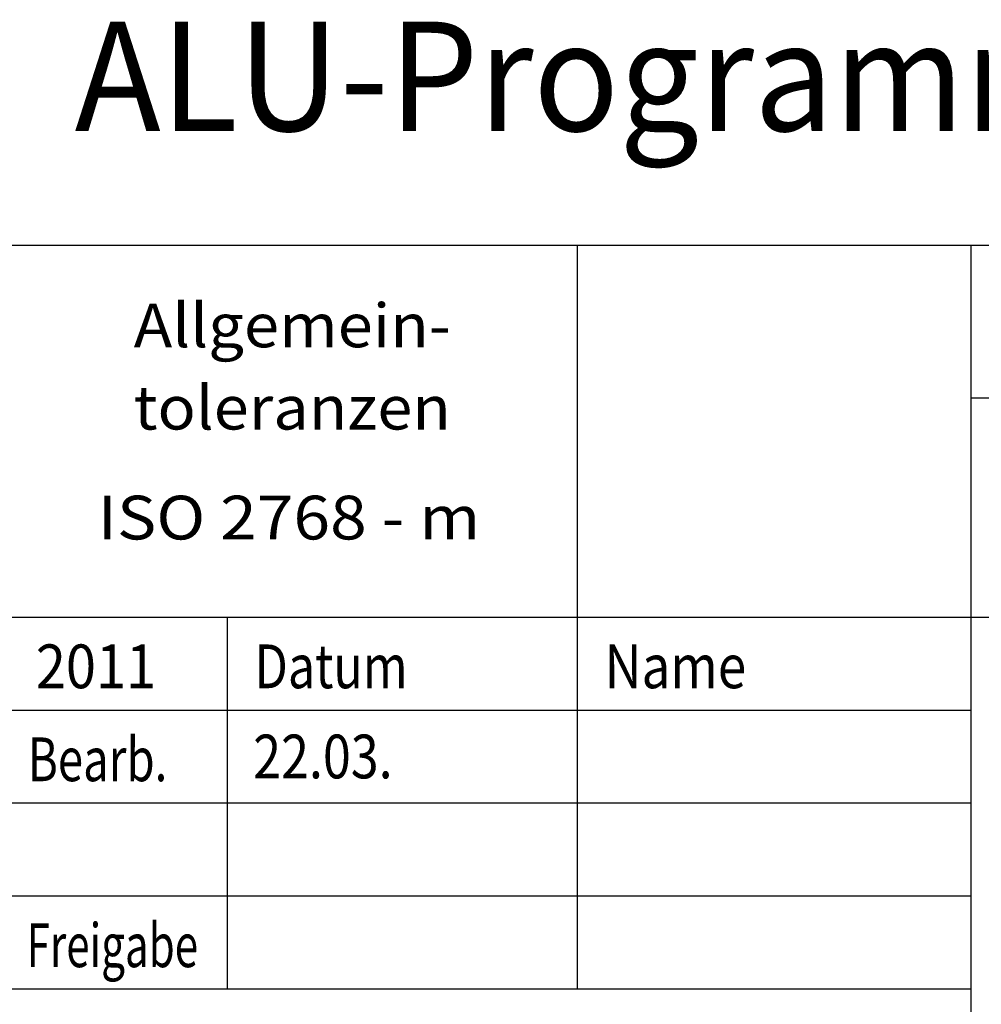
# Model space of a CAD drawing. Units: millimetres. Extents: x -420 to 421, y -297 to 297.
# Drawn here: x 286 to 330, y -272 to -227 of the extents above; entities that cross this region are included whole.
import ezdxf
from ezdxf.enums import TextEntityAlignment as Align

# ---------------------------------------------------------------- set-up
doc = ezdxf.new("R2010")
doc.units = ezdxf.units.MM
doc.header["$LTSCALE"] = 10
doc.layers.add('C', color=7, linetype='CONTINUOUS')
doc.styles.add('TXT8', font='txt8')

# ---------------------------------------------------------------- blocks, each defined once
blk = doc.blocks.new('Schriftf.')
at = {"layer": 'C', "color": 7, "linetype": 'Continuous'}
for p, q in [((230.523053, -237.023701), (415.541553, -237.023701)), ((311.531153, -237.023701), (311.531153, -271.027101)), ((329.532953, -237.023701), (329.532953, -292.029201)), ((415.541553, -244.024401), (329.532953, -244.024401)), ((230.523053, -254.025401), (415.541553, -254.025401)), ((285.528553, -271.027101), (329.532953, -271.027101))]:
    blk.add_line(p, q, dxfattribs=at)
at = {"layer": 'C', "color": 3, "linetype": 'Continuous'}
for p, q in [((295.529553, -254.025401), (295.529553, -271.027101)), ((230.523053, -258.275828), (329.532953, -258.275828)), ((230.523053, -262.526251), (329.532953, -262.526251)), ((230.523053, -266.776678), (329.532953, -266.776678))]:
    blk.add_line(p, q, dxfattribs=at)
at = {"layer": 'C', "color": 7, "style": 'TXT8', "width": 0.789474}
blk.add_text('ALU-Programm 2011', height=5, dxfattribs=at).set_placement((288.555393, -231.806282), (351.055393, -231.806282), align=Align.FIT)
at = {"layer": 'C', "color": 3, "style": 'TXT8'}
for s, width, p, p2 in [('Allgemein-', 0.925532, (291.2541, -241.69374), (305.7541, -241.69374)), ('toleranzen', 0.820755, (291.2541, -245.45374), (305.7541, -245.45374)), ('2011', 0.970588, (286.778653, -257.279923), (292.278653, -257.279923)), ('Datum', 0.75, (296.779653, -257.279923), (303.779653, -257.279923)), ('Name ', 0.7, (312.781253, -257.279923), (319.781253, -257.279923)), ('Bearb.', 0.6375, (286.416123, -261.530347), (292.791123, -261.530347)), ('22.03.', 0.765, (296.717153, -261.40104), (303.092153, -261.40104)), ('Freigabe', 0.559821, (286.359873, -270.031197), (294.197373, -270.031197))]:
    blk.add_text(s, height=2, dxfattribs=dict(at, width=width)).set_placement(p, p2, align=Align.FIT)
at = {"layer": 'C', "color": 4, "style": 'TXT8', "width": 0.772059}
blk.add_text('ISO 2768 - m', height=2, dxfattribs=at).set_placement((289.603937, -250.479243), (307.103937, -250.479243), align=Align.FIT)

msp = doc.modelspace()

# ---------------------------------------------------------------- block references
at = {"layer": 'C'}
msp.add_blockref('Schriftf.', (0, 0), dxfattribs=at)

doc.saveas('drawing.dxf')
